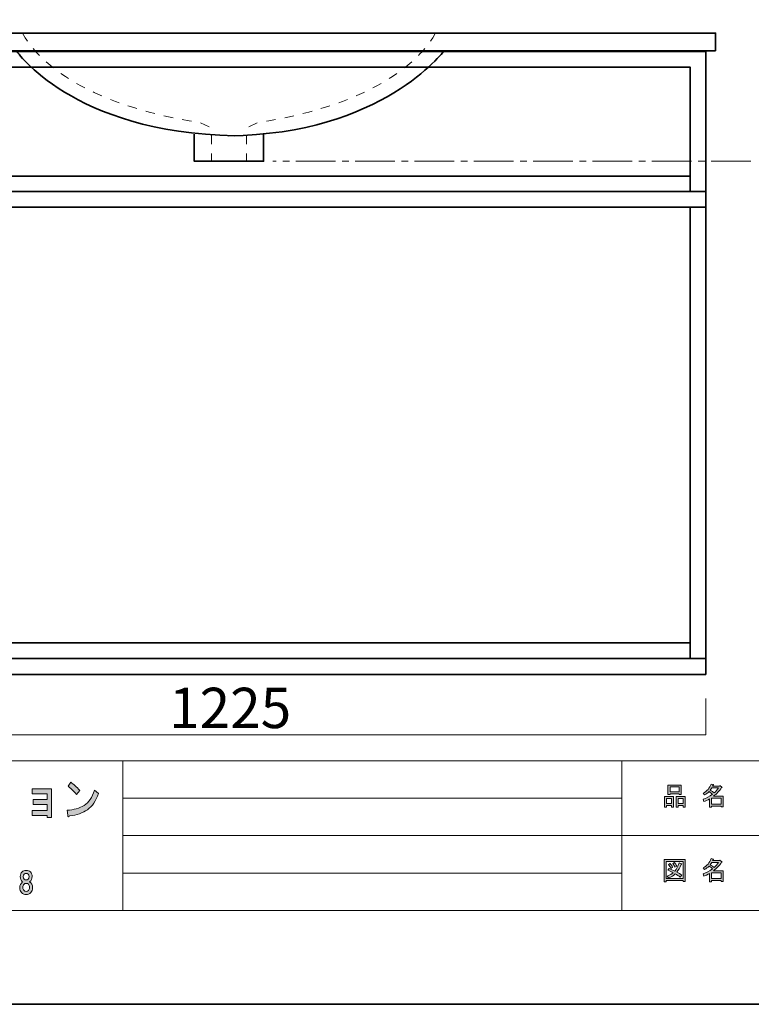
# Model space of a CAD drawing. Units: inches. Extents: x -3 to 300, y -213 to 3.
# Drawn here: x 80 to 158, y -213 to -108 of the extents above; entities that cross this region are included whole.
import ezdxf

# ---------------------------------------------------------------- set-up
doc = ezdxf.new("R2010")
doc.units = ezdxf.units.IN
doc.header["$MEASUREMENT"] = 0
for name, pattern in [('AI-Linetype-3', [2.00025, 1.000125, -1.000125]), ('AI-Linetype-4', [2.00025, 1.000125, -1.000125]), ('AI-Linetype-8', [6.35, 4.233333, -0.705556, 0.705556, -0.705556])]:
    doc.linetypes.add(name, pattern=pattern)
doc.layers.add('レイヤー 1', color=7, linetype='Continuous')

# ---------------------------------------------------------------- blocks, each defined once
blk = doc.blocks.new('block 2')
at = {"layer": 'レイヤー 1'}
h = blk.add_hatch(color=18, dxfattribs=at)
h.dxf.hatch_style = 2
edge = h.paths.add_edge_path()
edge.add_spline(control_points=[(87.31, -192.17), (86.81, -192.53), (86.17, -192.75), (85.39, -192.83), (85.37, -192.91), (85.33, -192.94), (85.28, -192.93), (85.23, -192.91), (85.21, -192.86), (85.2, -192.77), (85.2, -192.77), (85.13, -192.23), (85.13, -192.23), (85.84, -192.19), (86.45, -192.02), (86.95, -191.71), (87.45, -191.4), (87.83, -190.86), (88.07, -190.09), (88.07, -190.09), (88.48, -190.44), (88.48, -190.44), (88.21, -191.23), (87.83, -191.81), (87.31, -192.17)], knot_values=[0, 0, 0, 0, 0.352778, 0.352778, 0.352778, 0.705556, 0.705556, 0.705556, 1.058333, 1.058333, 1.058333, 1.411111, 1.411111, 1.411111, 1.763889, 1.763889, 1.763889, 2.116667, 2.116667, 2.116667, 2.469444, 2.469444, 2.469444, 2.822222, 2.822222, 2.822222, 2.822222], degree=3, periodic=0)
edge.add_line((87.31, -192.17), (87.31, -192.17))
edge = h.paths.add_edge_path()
edge.add_spline(control_points=[(86.48, -190.11), (86.48, -190.11), (86.13, -190.53), (86.13, -190.53), (86, -190.38), (85.84, -190.21), (85.66, -190.03), (85.46, -189.85), (85.32, -189.72), (85.23, -189.65), (85.23, -189.65), (85.52, -189.24), (85.52, -189.24), (85.84, -189.45), (86.16, -189.74), (86.48, -190.11)], knot_values=[0, 0, 0, 0, 0.352778, 0.352778, 0.352778, 0.705556, 0.705556, 0.705556, 1.058333, 1.058333, 1.058333, 1.411111, 1.411111, 1.411111, 1.763889, 1.763889, 1.763889, 1.763889], degree=3, periodic=0)
edge.add_line((86.48, -190.11), (86.48, -190.11))
h = blk.add_hatch(color=7, dxfattribs=at)
h.dxf.hatch_style = 2
h.paths.add_polyline_path([(149.8, -191.72), (149.27, -191.72), (149.27, -191.92), (149.05, -191.92), (149.05, -190.75), (150.02, -190.75), (150.02, -191.89), (149.8, -191.89)])
h.paths.add_polyline_path([(149.27, -191.51), (149.8, -191.51), (149.8, -190.96), (149.27, -190.96)])
h.paths.add_polyline_path([(150.63, -190.47), (149.66, -190.47), (149.66, -190.55), (149.44, -190.55), (149.44, -189.53), (150.85, -189.53), (150.85, -190.53), (150.63, -190.53)])
h.paths.add_polyline_path([(149.66, -190.27), (150.63, -190.27), (150.63, -189.74), (149.66, -189.74)])
h.paths.add_polyline_path([(151.06, -191.72), (150.53, -191.72), (150.53, -191.92), (150.31, -191.92), (150.31, -190.75), (151.28, -190.75), (151.28, -191.89), (151.06, -191.89)])
h.paths.add_polyline_path([(150.53, -191.51), (151.06, -191.51), (151.06, -190.96), (150.53, -190.96)])
h = blk.add_hatch(color=7, dxfattribs=at)
h.dxf.hatch_style = 2
h.paths.add_polyline_path([(155.12, -190.94), (154.11, -190.94), (154.11, -191.57), (155.12, -191.57)])
edge = h.paths.add_edge_path()
edge.add_spline(control_points=[(154.31, -190.73), (154.31, -190.73), (155.34, -190.73), (155.34, -190.73), (155.34, -190.73), (155.34, -191.87), (155.34, -191.87), (155.34, -191.87), (155.12, -191.87), (155.12, -191.87), (155.12, -191.87), (155.12, -191.78), (155.12, -191.78), (155.12, -191.78), (154.11, -191.78), (154.11, -191.78), (154.11, -191.78), (154.11, -191.91), (154.11, -191.91), (154.11, -191.91), (153.89, -191.91), (153.89, -191.91), (153.89, -191.91), (153.89, -191.01), (153.89, -191.01), (153.67, -191.14), (153.47, -191.24), (153.29, -191.3), (153.29, -191.3), (153.2, -191.05), (153.2, -191.05), (153.54, -190.95), (153.88, -190.78), (154.2, -190.52), (154.13, -190.45), (154.01, -190.35), (153.84, -190.23), (153.69, -190.37), (153.53, -190.49), (153.35, -190.58), (153.35, -190.58), (153.21, -190.41), (153.21, -190.41), (153.61, -190.2), (153.9, -189.88), (154.06, -189.43), (154.06, -189.43), (154.3, -189.48), (154.3, -189.48), (154.33, -189.51), (154.32, -189.53), (154.27, -189.54), (154.27, -189.54), (154.22, -189.64), (154.22, -189.64), (154.22, -189.64), (154.96, -189.64), (154.96, -189.64), (154.96, -189.64), (154.98, -189.59), (154.98, -189.59), (154.98, -189.59), (155.21, -189.76), (155.21, -189.76), (155.24, -189.79), (155.23, -189.81), (155.18, -189.81), (154.93, -190.17), (154.64, -190.48), (154.31, -190.73)], knot_values=[0, 0, 0, 0, 0.352778, 0.352778, 0.352778, 0.705556, 0.705556, 0.705556, 1.058333, 1.058333, 1.058333, 1.411111, 1.411111, 1.411111, 1.763889, 1.763889, 1.763889, 2.116667, 2.116667, 2.116667, 2.469444, 2.469444, 2.469444, 2.822222, 2.822222, 2.822222, 3.175, 3.175, 3.175, 3.527778, 3.527778, 3.527778, 3.880556, 3.880556, 3.880556, 4.233333, 4.233333, 4.233333, 4.586111, 4.586111, 4.586111, 4.938889, 4.938889, 4.938889, 5.291667, 5.291667, 5.291667, 5.644444, 5.644444, 5.644444, 5.997222, 5.997222, 5.997222, 6.35, 6.35, 6.35, 6.702778, 6.702778, 6.702778, 7.055556, 7.055556, 7.055556, 7.408333, 7.408333, 7.408333, 7.761111, 7.761111, 7.761111, 8.113889, 8.113889, 8.113889, 8.113889], degree=3, periodic=0)
edge.add_line((154.31, -190.73), (154.31, -190.73))
edge = h.paths.add_edge_path()
edge.add_spline(control_points=[(154.85, -189.85), (154.85, -189.85), (154.12, -189.85), (154.12, -189.85), (154.12, -189.85), (153.96, -190.08), (153.96, -190.08), (154.12, -190.17), (154.26, -190.26), (154.39, -190.36), (154.55, -190.21), (154.7, -190.04), (154.85, -189.85)], knot_values=[0, 0, 0, 0, 0.352778, 0.352778, 0.352778, 0.705556, 0.705556, 0.705556, 1.058333, 1.058333, 1.058333, 1.411111, 1.411111, 1.411111, 1.411111], degree=3, periodic=0)
edge.add_line((154.85, -189.85), (154.85, -189.85))
h = blk.add_hatch(color=18, dxfattribs=at)
h.dxf.hatch_style = 2
h.paths.add_polyline_path([(83.47, -193), (83.01, -193), (83.01, -192.81), (81.41, -192.81), (81.41, -192.27), (83, -192.27), (83, -191.63), (81.5, -191.63), (81.5, -191.09), (83, -191.09), (83, -190.49), (81.41, -190.49), (81.41, -189.95), (83.47, -189.95)])
h = blk.add_hatch(color=7, dxfattribs=at)
h.dxf.hatch_style = 2
h.paths.add_polyline_path([(151.07, -199.86), (151.07, -199.75), (149.26, -199.75), (149.26, -199.88), (149.04, -199.88), (149.04, -197.51), (151.29, -197.51), (151.29, -199.86)])
h.paths.add_polyline_path([(151.07, -197.72), (149.26, -197.72), (149.26, -199.54), (151.07, -199.54)])
edge = h.paths.add_edge_path()
edge.add_spline(control_points=[(149.69, -197.94), (149.79, -198.05), (149.87, -198.18), (149.93, -198.33), (149.93, -198.33), (149.74, -198.45), (149.74, -198.45), (149.68, -198.3), (149.6, -198.17), (149.5, -198.05), (149.5, -198.05), (149.69, -197.94), (149.69, -197.94)], knot_values=[0, 0, 0, 0, 1, 1, 1, 2, 2, 2, 3, 3, 3, 4, 4, 4, 4], degree=3, periodic=1)
edge = h.paths.add_edge_path()
edge.add_spline(control_points=[(150.18, -198.33), (150.12, -198.18), (150.04, -198.05), (149.95, -197.93), (149.95, -197.93), (150.13, -197.82), (150.13, -197.82), (150.25, -197.95), (150.33, -198.08), (150.37, -198.21), (150.37, -198.21), (150.18, -198.33), (150.18, -198.33)], knot_values=[0, 0, 0, 0, 1, 1, 1, 2, 2, 2, 3, 3, 3, 4, 4, 4, 4], degree=3, periodic=1)
edge = h.paths.add_edge_path()
edge.add_spline(control_points=[(150.93, -199.19), (150.93, -199.19), (150.75, -199.4), (150.75, -199.4), (150.59, -199.26), (150.41, -199.14), (150.22, -199.04), (150.05, -199.21), (149.81, -199.36), (149.5, -199.47), (149.5, -199.47), (149.36, -199.28), (149.36, -199.28), (149.65, -199.16), (149.87, -199.04), (150.01, -198.92), (149.84, -198.83), (149.65, -198.75), (149.44, -198.66), (149.44, -198.66), (149.58, -198.48), (149.58, -198.48), (149.76, -198.55), (149.96, -198.63), (150.18, -198.74), (150.35, -198.54), (150.5, -198.25), (150.63, -197.86), (150.63, -197.86), (150.87, -197.96), (150.87, -197.96), (150.93, -197.98), (150.92, -198), (150.84, -198.04), (150.7, -198.39), (150.55, -198.66), (150.39, -198.85), (150.58, -198.94), (150.76, -199.06), (150.93, -199.19)], knot_values=[0, 0, 0, 0, 0.352778, 0.352778, 0.352778, 0.705556, 0.705556, 0.705556, 1.058333, 1.058333, 1.058333, 1.411111, 1.411111, 1.411111, 1.763889, 1.763889, 1.763889, 2.116667, 2.116667, 2.116667, 2.469444, 2.469444, 2.469444, 2.822222, 2.822222, 2.822222, 3.175, 3.175, 3.175, 3.527778, 3.527778, 3.527778, 3.880556, 3.880556, 3.880556, 4.233333, 4.233333, 4.233333, 4.586111, 4.586111, 4.586111, 4.586111], degree=3, periodic=0)
edge.add_line((150.93, -199.19), (150.93, -199.19))
h = blk.add_hatch(color=7, dxfattribs=at)
h.dxf.hatch_style = 2
h.paths.add_polyline_path([(155.12, -198.92), (154.11, -198.92), (154.11, -199.55), (155.12, -199.55)])
edge = h.paths.add_edge_path()
edge.add_spline(control_points=[(154.31, -198.71), (154.31, -198.71), (155.34, -198.71), (155.34, -198.71), (155.34, -198.71), (155.34, -199.86), (155.34, -199.86), (155.34, -199.86), (155.12, -199.86), (155.12, -199.86), (155.12, -199.86), (155.12, -199.76), (155.12, -199.76), (155.12, -199.76), (154.11, -199.76), (154.11, -199.76), (154.11, -199.76), (154.11, -199.89), (154.11, -199.89), (154.11, -199.89), (153.89, -199.89), (153.89, -199.89), (153.89, -199.89), (153.89, -199), (153.89, -199), (153.67, -199.13), (153.47, -199.22), (153.29, -199.29), (153.29, -199.29), (153.2, -199.03), (153.2, -199.03), (153.54, -198.94), (153.88, -198.76), (154.2, -198.5), (154.13, -198.43), (154.01, -198.33), (153.84, -198.22), (153.69, -198.36), (153.53, -198.47), (153.35, -198.57), (153.35, -198.57), (153.21, -198.39), (153.21, -198.39), (153.61, -198.19), (153.9, -197.86), (154.06, -197.41), (154.06, -197.41), (154.3, -197.47), (154.3, -197.47), (154.33, -197.5), (154.32, -197.52), (154.27, -197.52), (154.27, -197.52), (154.22, -197.62), (154.22, -197.62), (154.22, -197.62), (154.96, -197.62), (154.96, -197.62), (154.96, -197.62), (154.98, -197.58), (154.98, -197.58), (154.98, -197.58), (155.21, -197.74), (155.21, -197.74), (155.24, -197.77), (155.23, -197.79), (155.18, -197.8), (154.93, -198.16), (154.64, -198.46), (154.31, -198.71)], knot_values=[0, 0, 0, 0, 0.352778, 0.352778, 0.352778, 0.705556, 0.705556, 0.705556, 1.058333, 1.058333, 1.058333, 1.411111, 1.411111, 1.411111, 1.763889, 1.763889, 1.763889, 2.116667, 2.116667, 2.116667, 2.469444, 2.469444, 2.469444, 2.822222, 2.822222, 2.822222, 3.175, 3.175, 3.175, 3.527778, 3.527778, 3.527778, 3.880556, 3.880556, 3.880556, 4.233333, 4.233333, 4.233333, 4.586111, 4.586111, 4.586111, 4.938889, 4.938889, 4.938889, 5.291667, 5.291667, 5.291667, 5.644444, 5.644444, 5.644444, 5.997222, 5.997222, 5.997222, 6.35, 6.35, 6.35, 6.702778, 6.702778, 6.702778, 7.055556, 7.055556, 7.055556, 7.408333, 7.408333, 7.408333, 7.761111, 7.761111, 7.761111, 8.113889, 8.113889, 8.113889, 8.113889], degree=3, periodic=0)
edge.add_line((154.31, -198.71), (154.31, -198.71))
edge = h.paths.add_edge_path()
edge.add_spline(control_points=[(154.85, -197.83), (154.85, -197.83), (154.12, -197.83), (154.12, -197.83), (154.12, -197.83), (153.96, -198.06), (153.96, -198.06), (154.12, -198.15), (154.26, -198.25), (154.39, -198.35), (154.55, -198.2), (154.7, -198.02), (154.85, -197.83)], knot_values=[0, 0, 0, 0, 0.352778, 0.352778, 0.352778, 0.705556, 0.705556, 0.705556, 1.058333, 1.058333, 1.058333, 1.411111, 1.411111, 1.411111, 1.411111], degree=3, periodic=0)
edge.add_line((154.85, -197.83), (154.85, -197.83))
h = blk.add_hatch(color=18, dxfattribs=at)
h.dxf.hatch_style = 2
edge = h.paths.add_edge_path()
edge.add_spline(control_points=[(81.2, -198.83), (81.32, -198.96), (81.39, -199.12), (81.39, -199.33), (81.39, -199.56), (81.3, -199.75), (81.11, -199.89), (81.33, -200.04), (81.44, -200.25), (81.44, -200.5), (81.44, -200.73), (81.37, -200.92), (81.24, -201.05), (81.11, -201.19), (80.94, -201.25), (80.75, -201.25), (80.56, -201.25), (80.4, -201.19), (80.27, -201.05), (80.14, -200.92), (80.07, -200.73), (80.07, -200.5), (80.07, -200.28), (80.17, -200.08), (80.37, -199.89), (80.2, -199.75), (80.12, -199.56), (80.12, -199.33), (80.12, -199.12), (80.18, -198.96), (80.31, -198.83), (80.41, -198.73), (80.56, -198.67), (80.75, -198.67), (80.94, -198.67), (81.09, -198.73), (81.2, -198.83)], knot_values=[0, 0, 0, 0, 0.352778, 0.352778, 0.352778, 0.705556, 0.705556, 0.705556, 1.058333, 1.058333, 1.058333, 1.411111, 1.411111, 1.411111, 1.763889, 1.763889, 1.763889, 2.116667, 2.116667, 2.116667, 2.469444, 2.469444, 2.469444, 2.822222, 2.822222, 2.822222, 3.175, 3.175, 3.175, 3.527778, 3.527778, 3.527778, 3.880556, 3.880556, 3.880556, 4.233333, 4.233333, 4.233333, 4.233333], degree=3, periodic=0)
edge.add_line((81.2, -198.83), (81.2, -198.83))
edge = h.paths.add_edge_path()
edge.add_spline(control_points=[(80.52, -200.83), (80.58, -200.9), (80.66, -200.93), (80.75, -200.93), (80.85, -200.93), (80.92, -200.9), (80.99, -200.83), (81.07, -200.75), (81.11, -200.64), (81.11, -200.5), (81.11, -200.35), (81.07, -200.24), (80.99, -200.16), (80.92, -200.09), (80.85, -200.06), (80.75, -200.06), (80.66, -200.06), (80.58, -200.09), (80.52, -200.16), (80.44, -200.24), (80.39, -200.35), (80.39, -200.5), (80.39, -200.64), (80.44, -200.75), (80.52, -200.83)], knot_values=[0, 0, 0, 0, 0.352778, 0.352778, 0.352778, 0.705556, 0.705556, 0.705556, 1.058333, 1.058333, 1.058333, 1.411111, 1.411111, 1.411111, 1.763889, 1.763889, 1.763889, 2.116667, 2.116667, 2.116667, 2.469444, 2.469444, 2.469444, 2.822222, 2.822222, 2.822222, 2.822222], degree=3, periodic=0)
edge.add_line((80.52, -200.83), (80.52, -200.83))
edge = h.paths.add_edge_path()
edge.add_spline(control_points=[(80.96, -199.08), (80.91, -199.02), (80.84, -198.99), (80.75, -198.99), (80.67, -198.99), (80.6, -199.02), (80.54, -199.08), (80.48, -199.15), (80.44, -199.23), (80.44, -199.34), (80.44, -199.45), (80.48, -199.54), (80.54, -199.6), (80.6, -199.66), (80.67, -199.69), (80.75, -199.69), (80.84, -199.69), (80.91, -199.66), (80.96, -199.6), (81.03, -199.54), (81.06, -199.45), (81.06, -199.34), (81.06, -199.23), (81.03, -199.15), (80.96, -199.08)], knot_values=[0, 0, 0, 0, 0.352778, 0.352778, 0.352778, 0.705556, 0.705556, 0.705556, 1.058333, 1.058333, 1.058333, 1.411111, 1.411111, 1.411111, 1.763889, 1.763889, 1.763889, 2.116667, 2.116667, 2.116667, 2.469444, 2.469444, 2.469444, 2.822222, 2.822222, 2.822222, 2.822222], degree=3, periodic=0)
edge.add_line((80.96, -199.08), (80.96, -199.08))
at = {"layer": 'レイヤー 1', "color": 7, "lineweight": 18}
for points in [[(290.43, -7.05), (6.57, -7.05), (6.57, -186.95), (290.43, -186.95), (290.43, -7.05)], [(6.57, -202.95), (91.11, -202.95), (91.11, -186.95), (6.57, -186.95), (6.57, -202.95)], [(144.5, -202.95), (91.11, -202.95), (91.11, -186.95), (144.5, -186.95), (144.5, -202.95)], [(159.82, -194.95), (144.5, -194.95), (144.5, -186.95), (159.82, -186.95), (159.82, -194.95)], [(91.11, -190.95), (144.5, -190.95)], [(91.11, -194.95), (144.5, -194.95)], [(159.82, -202.95), (144.5, -202.95), (144.5, -194.95), (159.82, -194.95), (159.82, -202.95)], [(91.11, -198.95), (144.5, -198.95)]]:
    blk.add_lwpolyline(points, dxfattribs=at)
at = {"layer": 'レイヤー 1', "lineweight": 0}
for points in [[(150.63, -190.47), (149.66, -190.47), (149.66, -190.55), (149.44, -190.55), (149.44, -189.53), (150.85, -189.53), (150.85, -190.53), (150.63, -190.53), (150.63, -190.47)], [(83.47, -193), (83.01, -193), (83.01, -192.81), (81.41, -192.81), (81.41, -192.27), (83, -192.27), (83, -191.63), (81.5, -191.63), (81.5, -191.09), (83, -191.09), (83, -190.49), (81.41, -190.49), (81.41, -189.95), (83.47, -189.95), (83.47, -193)], [(149.66, -190.27), (150.63, -190.27), (150.63, -189.74), (149.66, -189.74), (149.66, -190.27)], [(149.8, -191.72), (149.27, -191.72), (149.27, -191.92), (149.05, -191.92), (149.05, -190.75), (150.02, -190.75), (150.02, -191.89), (149.8, -191.89), (149.8, -191.72)], [(149.27, -191.51), (149.8, -191.51), (149.8, -190.96), (149.27, -190.96), (149.27, -191.51)], [(151.06, -191.72), (150.53, -191.72), (150.53, -191.92), (150.31, -191.92), (150.31, -190.75), (151.28, -190.75), (151.28, -191.89), (151.06, -191.89), (151.06, -191.72)], [(150.53, -191.51), (151.06, -191.51), (151.06, -190.96), (150.53, -190.96), (150.53, -191.51)], [(155.12, -190.94), (154.11, -190.94), (154.11, -191.57), (155.12, -191.57), (155.12, -190.94)], [(151.07, -199.86), (151.07, -199.75), (149.26, -199.75), (149.26, -199.88), (149.04, -199.88), (149.04, -197.51), (151.29, -197.51), (151.29, -199.86), (151.07, -199.86)], [(151.07, -197.72), (149.26, -197.72), (149.26, -199.54), (151.07, -199.54), (151.07, -197.72)], [(155.12, -198.92), (154.11, -198.92), (154.11, -199.55), (155.12, -199.55), (155.12, -198.92)]]:
    blk.add_lwpolyline(points, dxfattribs=at)
for points, knots in [([(86.48, -190.11), (86.48, -190.11), (86.13, -190.53), (86.13, -190.53), (86, -190.38), (85.84, -190.21), (85.66, -190.03), (85.46, -189.85), (85.32, -189.72), (85.23, -189.65), (85.23, -189.65), (85.52, -189.24), (85.52, -189.24), (85.84, -189.45), (86.16, -189.74), (86.48, -190.11)], [0, 0, 0, 0, 1, 1, 1, 2, 2, 2, 3, 3, 3, 4, 4, 4, 5, 5, 5, 5]), ([(154.31, -190.73), (154.31, -190.73), (155.34, -190.73), (155.34, -190.73), (155.34, -190.73), (155.34, -191.87), (155.34, -191.87), (155.34, -191.87), (155.12, -191.87), (155.12, -191.87), (155.12, -191.87), (155.12, -191.78), (155.12, -191.78), (155.12, -191.78), (154.11, -191.78), (154.11, -191.78), (154.11, -191.78), (154.11, -191.91), (154.11, -191.91), (154.11, -191.91), (153.89, -191.91), (153.89, -191.91), (153.89, -191.91), (153.89, -191.01), (153.89, -191.01), (153.67, -191.14), (153.47, -191.24), (153.29, -191.3), (153.29, -191.3), (153.2, -191.05), (153.2, -191.05), (153.54, -190.95), (153.88, -190.78), (154.2, -190.52), (154.13, -190.45), (154.01, -190.35), (153.84, -190.23), (153.69, -190.37), (153.53, -190.49), (153.35, -190.58), (153.35, -190.58), (153.21, -190.41), (153.21, -190.41), (153.61, -190.2), (153.9, -189.88), (154.06, -189.43), (154.06, -189.43), (154.3, -189.48), (154.3, -189.48), (154.33, -189.51), (154.32, -189.53), (154.27, -189.54), (154.27, -189.54), (154.22, -189.64), (154.22, -189.64), (154.22, -189.64), (154.96, -189.64), (154.96, -189.64), (154.96, -189.64), (154.98, -189.59), (154.98, -189.59), (154.98, -189.59), (155.21, -189.76), (155.21, -189.76), (155.24, -189.79), (155.23, -189.81), (155.18, -189.81), (154.93, -190.17), (154.64, -190.48), (154.31, -190.73)], [0, 0, 0, 0, 1, 1, 1, 2, 2, 2, 3, 3, 3, 4, 4, 4, 5, 5, 5, 6, 6, 6, 7, 7, 7, 8, 8, 8, 9, 9, 9, 10, 10, 10, 11, 11, 11, 12, 12, 12, 13, 13, 13, 14, 14, 14, 15, 15, 15, 16, 16, 16, 17, 17, 17, 18, 18, 18, 19, 19, 19, 20, 20, 20, 21, 21, 21, 22, 22, 22, 23, 23, 23, 23]), ([(87.31, -192.17), (86.81, -192.53), (86.17, -192.75), (85.39, -192.83), (85.37, -192.91), (85.33, -192.94), (85.28, -192.93), (85.23, -192.91), (85.21, -192.86), (85.2, -192.77), (85.2, -192.77), (85.13, -192.23), (85.13, -192.23), (85.84, -192.19), (86.45, -192.02), (86.95, -191.71), (87.45, -191.4), (87.83, -190.86), (88.07, -190.09), (88.07, -190.09), (88.48, -190.44), (88.48, -190.44), (88.21, -191.23), (87.83, -191.81), (87.31, -192.17)], [0, 0, 0, 0, 1, 1, 1, 2, 2, 2, 3, 3, 3, 4, 4, 4, 5, 5, 5, 6, 6, 6, 7, 7, 7, 8, 8, 8, 8]), ([(154.85, -189.85), (154.85, -189.85), (154.12, -189.85), (154.12, -189.85), (154.12, -189.85), (153.96, -190.08), (153.96, -190.08), (154.12, -190.17), (154.26, -190.26), (154.39, -190.36), (154.55, -190.21), (154.7, -190.04), (154.85, -189.85)], [0, 0, 0, 0, 1, 1, 1, 2, 2, 2, 3, 3, 3, 4, 4, 4, 4]), ([(150.93, -199.19), (150.93, -199.19), (150.75, -199.4), (150.75, -199.4), (150.59, -199.26), (150.41, -199.14), (150.22, -199.04), (150.05, -199.21), (149.81, -199.36), (149.5, -199.47), (149.5, -199.47), (149.36, -199.28), (149.36, -199.28), (149.65, -199.16), (149.87, -199.04), (150.01, -198.92), (149.84, -198.83), (149.65, -198.75), (149.44, -198.66), (149.44, -198.66), (149.58, -198.48), (149.58, -198.48), (149.76, -198.55), (149.96, -198.63), (150.18, -198.74), (150.35, -198.54), (150.5, -198.25), (150.63, -197.86), (150.63, -197.86), (150.87, -197.96), (150.87, -197.96), (150.93, -197.98), (150.92, -198), (150.84, -198.04), (150.7, -198.39), (150.55, -198.66), (150.39, -198.85), (150.58, -198.94), (150.76, -199.06), (150.93, -199.19)], [0, 0, 0, 0, 1, 1, 1, 2, 2, 2, 3, 3, 3, 4, 4, 4, 5, 5, 5, 6, 6, 6, 7, 7, 7, 8, 8, 8, 9, 9, 9, 10, 10, 10, 11, 11, 11, 12, 12, 12, 13, 13, 13, 13]), ([(149.69, -197.94), (149.79, -198.05), (149.87, -198.18), (149.93, -198.33), (149.93, -198.33), (149.74, -198.45), (149.74, -198.45), (149.68, -198.3), (149.6, -198.17), (149.5, -198.05), (149.5, -198.05), (149.69, -197.94), (149.69, -197.94)], [0, 0, 0, 0, 1, 1, 1, 2, 2, 2, 3, 3, 3, 4, 4, 4, 4]), ([(150.18, -198.33), (150.12, -198.18), (150.04, -198.05), (149.95, -197.93), (149.95, -197.93), (150.13, -197.82), (150.13, -197.82), (150.25, -197.95), (150.33, -198.08), (150.37, -198.21), (150.37, -198.21), (150.18, -198.33), (150.18, -198.33)], [0, 0, 0, 0, 1, 1, 1, 2, 2, 2, 3, 3, 3, 4, 4, 4, 4]), ([(154.31, -198.71), (154.31, -198.71), (155.34, -198.71), (155.34, -198.71), (155.34, -198.71), (155.34, -199.86), (155.34, -199.86), (155.34, -199.86), (155.12, -199.86), (155.12, -199.86), (155.12, -199.86), (155.12, -199.76), (155.12, -199.76), (155.12, -199.76), (154.11, -199.76), (154.11, -199.76), (154.11, -199.76), (154.11, -199.89), (154.11, -199.89), (154.11, -199.89), (153.89, -199.89), (153.89, -199.89), (153.89, -199.89), (153.89, -199), (153.89, -199), (153.67, -199.13), (153.47, -199.22), (153.29, -199.29), (153.29, -199.29), (153.2, -199.03), (153.2, -199.03), (153.54, -198.94), (153.88, -198.76), (154.2, -198.5), (154.13, -198.43), (154.01, -198.33), (153.84, -198.22), (153.69, -198.36), (153.53, -198.47), (153.35, -198.57), (153.35, -198.57), (153.21, -198.39), (153.21, -198.39), (153.61, -198.19), (153.9, -197.86), (154.06, -197.41), (154.06, -197.41), (154.3, -197.47), (154.3, -197.47), (154.33, -197.5), (154.32, -197.52), (154.27, -197.52), (154.27, -197.52), (154.22, -197.62), (154.22, -197.62), (154.22, -197.62), (154.96, -197.62), (154.96, -197.62), (154.96, -197.62), (154.98, -197.58), (154.98, -197.58), (154.98, -197.58), (155.21, -197.74), (155.21, -197.74), (155.24, -197.77), (155.23, -197.79), (155.18, -197.8), (154.93, -198.16), (154.64, -198.46), (154.31, -198.71)], [0, 0, 0, 0, 1, 1, 1, 2, 2, 2, 3, 3, 3, 4, 4, 4, 5, 5, 5, 6, 6, 6, 7, 7, 7, 8, 8, 8, 9, 9, 9, 10, 10, 10, 11, 11, 11, 12, 12, 12, 13, 13, 13, 14, 14, 14, 15, 15, 15, 16, 16, 16, 17, 17, 17, 18, 18, 18, 19, 19, 19, 20, 20, 20, 21, 21, 21, 22, 22, 22, 23, 23, 23, 23]), ([(154.85, -197.83), (154.85, -197.83), (154.12, -197.83), (154.12, -197.83), (154.12, -197.83), (153.96, -198.06), (153.96, -198.06), (154.12, -198.15), (154.26, -198.25), (154.39, -198.35), (154.55, -198.2), (154.7, -198.02), (154.85, -197.83)], [0, 0, 0, 0, 1, 1, 1, 2, 2, 2, 3, 3, 3, 4, 4, 4, 4]), ([(81.2, -198.83), (81.32, -198.96), (81.39, -199.12), (81.39, -199.33), (81.39, -199.56), (81.3, -199.75), (81.11, -199.89), (81.33, -200.04), (81.44, -200.25), (81.44, -200.5), (81.44, -200.73), (81.37, -200.92), (81.24, -201.05), (81.11, -201.19), (80.94, -201.25), (80.75, -201.25), (80.56, -201.25), (80.4, -201.19), (80.27, -201.05), (80.14, -200.92), (80.07, -200.73), (80.07, -200.5), (80.07, -200.28), (80.17, -200.08), (80.37, -199.89), (80.2, -199.75), (80.12, -199.56), (80.12, -199.33), (80.12, -199.12), (80.18, -198.96), (80.31, -198.83), (80.41, -198.73), (80.56, -198.67), (80.75, -198.67), (80.94, -198.67), (81.09, -198.73), (81.2, -198.83)], [0, 0, 0, 0, 1, 1, 1, 2, 2, 2, 3, 3, 3, 4, 4, 4, 5, 5, 5, 6, 6, 6, 7, 7, 7, 8, 8, 8, 9, 9, 9, 10, 10, 10, 11, 11, 11, 12, 12, 12, 12]), ([(80.96, -199.08), (80.91, -199.02), (80.84, -198.99), (80.75, -198.99), (80.67, -198.99), (80.6, -199.02), (80.54, -199.08), (80.48, -199.15), (80.44, -199.23), (80.44, -199.34), (80.44, -199.45), (80.48, -199.54), (80.54, -199.6), (80.6, -199.66), (80.67, -199.69), (80.75, -199.69), (80.84, -199.69), (80.91, -199.66), (80.96, -199.6), (81.03, -199.54), (81.06, -199.45), (81.06, -199.34), (81.06, -199.23), (81.03, -199.15), (80.96, -199.08)], [0, 0, 0, 0, 1, 1, 1, 2, 2, 2, 3, 3, 3, 4, 4, 4, 5, 5, 5, 6, 6, 6, 7, 7, 7, 8, 8, 8, 8]), ([(80.52, -200.83), (80.58, -200.9), (80.66, -200.93), (80.75, -200.93), (80.85, -200.93), (80.92, -200.9), (80.99, -200.83), (81.07, -200.75), (81.11, -200.64), (81.11, -200.5), (81.11, -200.35), (81.07, -200.24), (80.99, -200.16), (80.92, -200.09), (80.85, -200.06), (80.75, -200.06), (80.66, -200.06), (80.58, -200.09), (80.52, -200.16), (80.44, -200.24), (80.39, -200.35), (80.39, -200.5), (80.39, -200.64), (80.44, -200.75), (80.52, -200.83)], [0, 0, 0, 0, 1, 1, 1, 2, 2, 2, 3, 3, 3, 4, 4, 4, 5, 5, 5, 6, 6, 6, 7, 7, 7, 8, 8, 8, 8])]:
    blk.add_open_spline(points, degree=3, knots=knots, dxfattribs=at)
blk = doc.blocks.new('block 8')
at = {"layer": 'レイヤー 1', "color": 18, "lineweight": 35}
for points in [[(153.48, -177.69), (51.43, -177.69), (51.43, -111.02), (153.48, -111.02), (153.48, -177.69)], [(151.81, -126.02), (151.81, -112.69), (53.1, -112.69), (53.1, -126.02)], [(51.39, -126.02), (153.39, -126.02)], [(51.39, -127.69), (153.39, -127.69)], [(53.1, -127.69), (53.1, -176.02)], [(151.81, -176.02), (151.81, -127.69)], [(51.39, -175.98), (153.48, -175.98)]]:
    blk.add_lwpolyline(points, dxfattribs=at)
blk = doc.blocks.new('block 7')
at = {"layer": 'レイヤー 1', "color": 18, "lineweight": 35}
for points in [[(154.54, -110.95), (50.37, -110.95), (50.37, -109.06), (154.54, -109.06), (154.54, -110.95)], [(106.16, -119.89), (106.16, -122.78), (98.74, -122.78), (98.74, -119.89)]]:
    blk.add_lwpolyline(points, dxfattribs=at)
at = {"layer": 'レイヤー 1', "color": 18, "linetype": 'AI-Linetype-3', "lineweight": 18}
blk.add_open_spline([(80.37, -109.06), (81.59, -111.54), (86.49, -116.69), (99.39, -118.64), (99.39, -118.64), (100.59, -119.22), (100.59, -119.22), (100.59, -119.22), (100.59, -122.78), (100.59, -122.78)], degree=3, knots=[0, 0, 0, 0, 1, 1, 1, 2, 2, 2, 3, 3, 3, 3], dxfattribs=at)
at = {"layer": 'レイヤー 1', "color": 18, "linetype": 'AI-Linetype-4', "lineweight": 18}
blk.add_open_spline([(124.53, -109.06), (123.32, -111.54), (118.41, -116.69), (105.52, -118.64), (105.52, -118.64), (104.32, -119.22), (104.32, -119.22), (104.32, -119.22), (104.32, -122.78), (104.32, -122.78)], degree=3, knots=[0, 0, 0, 0, 1, 1, 1, 2, 2, 2, 3, 3, 3, 3], dxfattribs=at)
at = {"layer": 'レイヤー 1', "color": 18, "lineweight": 35}
for points in [[(79.7, -110.95), (79.7, -110.95), (85.62, -119.7), (103.07, -120.04)], [(125.47, -110.95), (125.47, -110.95), (118.85, -119.89), (102.45, -120.04)]]:
    blk.add_open_spline(points, degree=3, dxfattribs=at)
at = {"layer": 'レイヤー 1'}
blk.add_blockref('block 8', (0, 0), dxfattribs=at)
blk = doc.blocks.new('block 6')
at = {"layer": 'レイヤー 1', "color": 18, "lineweight": 35}
for points in [[(53.1, -124.36), (151.81, -124.36)], [(53.1, -174.32), (151.81, -174.32)]]:
    blk.add_lwpolyline(points, dxfattribs=at)
at = {"layer": 'レイヤー 1'}
blk.add_blockref('block 7', (0, 0), dxfattribs=at)

msp = doc.modelspace()

# ---------------------------------------------------------------- linework, layer by layer
at = {"layer": 'レイヤー 1', "color": 29, "lineweight": 35}
msp.add_lwpolyline([(300, -213), (-3, -213), (-3, 3), (300, 3), (300, -213)], dxfattribs=at)
at = {"layer": 'レイヤー 1', "color": 29, "linetype": 'AI-Linetype-8', "lineweight": 18}
msp.add_lwpolyline([(158.31, -122.78), (107.16, -122.78)], dxfattribs=at)
at = {"layer": 'レイヤー 1', "color": 29, "lineweight": 18}
msp.add_lwpolyline([(153.48, -180.27), (153.48, -184.15), (51.43, -184.15), (51.43, -180.27)], dxfattribs=at)

# ---------------------------------------------------------------- block references
at = {"layer": 'レイヤー 1'}
for name in ['block 2', 'block 6']:
    msp.add_blockref(name, (0, 0), dxfattribs=at)

# ---------------------------------------------------------------- texts
at = {"layer": 'レイヤー 1', "color": 29, "insert": (96.04, -183.44), "char_height": 4.318, "attachment_point": 7}
msp.add_mtext('\\fMS PGothic|b0|i0|c0|p34;\\W1;1225', dxfattribs=at)

doc.saveas('drawing.dxf')
